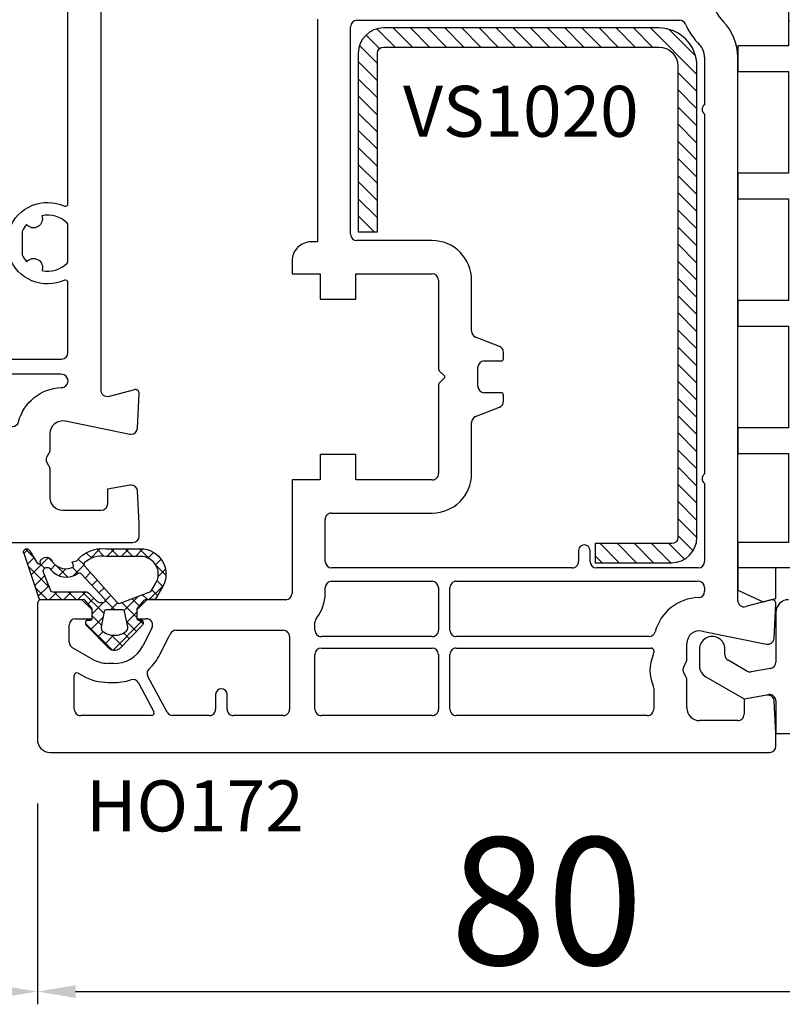
# Model space of a CAD drawing. Units: millimetres. Extents: x 27384 to 55448, y 1357 to 21337.
# Drawn here: x 37421 to 37481, y 16261 to 16338 of the extents above; entities that cross this region are included whole.
import ezdxf

# ---------------------------------------------------------------- set-up
doc = ezdxf.new("R2010")
doc.units = ezdxf.units.MM
for name, color, linetype in [('GASKET_INSIDE', 7, 'Continuous'), ('GASKET_OUTSIDE', 7, 'Continuous'), ('HATCH_GASKET', 7, 'Continuous'), ('HATCH_STEEL', 7, 'Continuous'), ('listwa', 5, 'Continuous'), ('ościeżnica', 30, 'Continuous'), ('P', 7, 'Continuous'), ('PL_CONT', 210, 'Continuous'), ('PVC_OUTSIDE', 7, 'Continuous'), ('skrzydło', 1, 'Continuous'), ('STEEL_OUTSIDE', 7, 'Continuous')]:
    doc.layers.add(name, color=color, linetype=linetype)
doc.styles.get("Standard").update_dxf_attribs({"font": 'arial.ttf'})
doc.dimstyles.new('główny', dxfattribs={"dimtxt": 10, "dimasz": 3, "dimexe": 1, "dimexo": 5, "dimgap": 2, "dimtad": 1, "dimdec": 1, "dimrnd": 0.05, "dimdsep": 46, "dimtxsty": 'Standard', "dimcen": 1.5, "dimclrd": 5, "dimclre": 5, "dimclrt": 1, "dimadec": 1, "dimazin": 2, "dimtfac": 1, "dimtdec": 1, "dimtofl": 0, "dimtmove": 0, "dimatfit": 3, "dimfxl": 1, "dimtolj": 1, "dimtzin": 0, "dimarcsym": 0})

# ---------------------------------------------------------------- blocks, each defined once
blk = doc.blocks.new('*D750')
at = {"layer": 'Defpoints', "color": 0, "transparency": 16777216}
for p in [(37407.73671425115, 16423.09081839646), (37407.73671425115, 16368.32544195705), (38207.73671425115, 16368.87544195705)]:
    blk.add_point(p, dxfattribs=at)
at = {"layer": 'P', "color": 5, "lineweight": -2, "transparency": 16777216}
for p, q in [((37407.73671425115, 16373.32544195705), (37407.73671425115, 16424.09081839646)), ((38207.73671425115, 16373.87544195705), (38207.73671425115, 16424.09081839646))]:
    blk.add_line(p, q, dxfattribs=at)
at = {"layer": 'P', "color": 5, "linetype": 'Continuous', "lineweight": -2, "transparency": 16777216}
blk.add_line((38204.73671425115, 16423.09081839646), (37410.73671425115, 16423.09081839646), dxfattribs=at)
at = {"layer": 'P', "color": 5, "transparency": 16777216}
for points in [[(37410.73671425115, 16423.59081839646), (37410.73671425115, 16422.59081839646), (37407.73671425115, 16423.09081839646)], [(38204.73671425115, 16423.59081839646), (38204.73671425115, 16422.59081839646), (38207.73671425115, 16423.09081839646)]]:
    blk.add_solid(points, dxfattribs=at)
at = {"layer": 'P', "color": 1, "transparency": 16777216, "insert": (37807.73671425115, 16463.38379247559), "char_height": 75, "attachment_point": 5}
blk.add_mtext('\\A1;W2 = 800', dxfattribs=at)
blk = doc.blocks.new('PRJ_INSERT_19167_628511829', base_point=(-1.926219029065875e-16, -3.47251693242461e-31))
at = {"layer": 'HATCH_GASKET'}
h = blk.add_hatch(dxfattribs=at)
h.set_pattern_fill('ANSI37', color=256, scale=0.25, angle=-1.272221872585407e-14, style=0)
h.set_pattern_definition([(44.99999999999999, (-59.8216386099957, -106.0217639055326), (-0.5612660075668219, 0.5612660075668222), []), (135, (-59.8216386099957, -106.0217639055326), (-0.5612660075668222, -0.5612660075668219), [])])
edge = h.paths.add_edge_path()
edge.add_arc((1.447775374537043, 1.900405965191999), 0.1500000000001762, -89.98396825931394, 0.0160317406864592)
edge.add_line((1.597775368665337, 1.900447936190421), (1.597719407333842, 2.100447928361063))
edge.add_arc((1.747719401462107, 2.100489899359457), 0.1500000000001478, 90.01603174067498, 180.0160317406751, ccw=False)
edge.add_line((1.747677430463713, 2.250489893487722), (1.897677424591694, 2.250531864486116))
edge.add_arc((1.897719395590245, 2.100531870357822), 0.1500000000001789, 39.85803246158832, 90.01603174073489, ccw=False)
edge.add_line((2.012864614044362, 2.196665000272577), (3.858887720101078, 0.3854842834960763))
edge.add_arc((3.39830693084963, 0.0009516625486756044), 0.6000000000001363, 0.016031740698679187, 39.85804506180432, ccw=False)
edge.add_arc((3.398306930849758, 0.0009516625487324836), 0.6000000000000084, -39.8266692082139, 0.016031740692994845, ccw=False)
edge.add_line((3.859098225690064, -0.3833286812100972), (1.9928875212884, -2.216366757586895))
edge.add_arc((1.898894583546723, -2.099467965229116), 0.1500000000000625, -89.98396825928671, -51.19884034020538, ccw=False)
edge.add_line((1.898936554545216, -2.249467959357296), (1.748936560417235, -2.249509930355917))
edge.add_arc((1.748894589418784, -2.099509936227595), 0.1500000000002046, -179.98396825930297, -89.98396825930303, ccw=False)
edge.add_line((1.598894595290462, -2.099551907226046), (1.598838633959194, -1.89955191505512))
edge.add_arc((1.448838639831085, -1.899593886053557), 0.1499999999999937, 0.01603174069134453, 70.54481110617216)
edge.add_line((1.49879906723705, -1.75815854501953), (1.448798242654281, -1.749593891493409))
edge.add_line((1.448798242654281, -1.749593891493409), (0.7609286957597553, -1.749786361970671))
edge.add_arc((0.7550333063423301, -1.883451458674994), 0.1337950436053504, 87.47456766045894, 132.4745676603889)
edge.add_line((0.6646864798896682, -1.784767292552509), (0.05269780179455208, -2.297070551112816))
edge.add_arc((0.1489829679508008, -2.412089857411506), 0.1500009134744463, 129.9334347363583, 175.2868835866672)
edge.add_line((-0.0005107328792561816, -2.399764783160137), (-4.202389098950654e-05, -5.749999443235751))
edge.add_arc((-0.2000420222363739, -5.750025171063458), 0.2000000000001864, -57.557723472839314, 0.0073704797384266385, ccw=False)
edge.add_line((-0.092752092487952, -5.918811636678013), (-3.615770038075379, -7.10201379874505))
edge.add_arc((-3.749882442823443, -6.891030728427385), 0.2499999861359611, -240.94228756999416, -57.55772347283272, ccw=False)
edge.add_line((-3.871305024596941, -6.67249800844376), (-2.852250474807322, -6.040011741687194))
edge.add_arc((-2.929650428599678, -5.936315130895952), 0.1293976040607087, -53.26205498696817, 122.0225816223463)
edge.add_arc((-2.823254463873966, -5.347439115053331), 0.5101274022101007, -255.7364436801886, -110.0640358756068, ccw=False)
edge.add_arc((-3.720758113381972, -3.814156966334059), 1.294208112122005, -53.39018037614091, 29.47196917419895)
edge.add_line((-2.594025060373338, -3.177409555864056), (-2.972118220943974, -3.308293985560435))
edge.add_line((-2.972118220943974, -3.308293985560435), (-3.0515285524367, -2.95906734853784))
edge.add_arc((-1.460798753934694, -0.9590299826169016), 2.55549814261764, -186.16838830726124, -128.4969862588173, ccw=False)
edge.add_line((-4.001501581794711, -0.6844395650377042), (-4.002265067874376, 2.044180474847535))
edge.add_arc((-2.002265146166157, 2.044740088160196), 1.999999999999986, 60.016031740696576, 180.0160317406962, ccw=False)
edge.add_line((-1.0027498246571, 3.77707063458273), (-0.002588317354511593, 3.200000194650189))
edge.add_line((-0.002588317354511806, 3.200000194650189), (-0.002387474808474208, 2.482209771371476))
edge.add_arc((0.2976120983781244, 2.482293713252337), 0.2999995849303462, -179.9839682592842, -129.901138466126)
edge.add_line((0.1051729021305681, 2.252148309852716), (0.6636878433522254, 1.785140489464823))
edge.add_arc((0.7599074014641496, 1.900213495146875), 0.1499999999998493, -129.9010522592328, -89.98396825931394)
edge.add_line((0.7599493724625718, 1.750213501018908), (1.447817345535465, 1.750405971063705))
edge = h.paths.add_edge_path(flags=16)
edge.add_line((-0.4303786096362183, -1.930818617136207), (0.1353353848909515, -1.364786952441937))
edge.add_arc((-0.147933087179613, -1.082370641420466), 0.4000000000002109, -44.9136883365, 0.01603174070111519)
edge.add_line((0.2520668971622383, -1.082258718757902), (0.2520290894755376, -0.9471379693026043))
edge.add_arc((0.05202909730471145, -0.947193930633872), 0.2000000000000028, 0.01603174069704408, 128.7900723556878)
edge.add_line((-0.07326465589674498, -0.7913046256489348), (-2.034186475457975, -2.620940133880436))
edge.add_arc((-1.897745073588179, -2.767171949350953), 0.2, 133.0163481968915, 203.6816980501164)
edge.add_arc((-3.332173160252499, -3.782006799356428), 1.561721391614333, -52.5051571883871, 36.75400510204469, ccw=False)
edge.add_arc((-2.237488082514139, -5.285940288685605), 0.3015051670550281, 118.5465067186948, 298.585043467389)
edge.add_line((-2.093229120600073, -5.5506943588496), (-0.6937971540414987, -5.008111958033629))
edge.add_arc((-0.8008495716424486, -4.839174751102193), 0.2, -57.6383126792847, 0.00811151110929602)
edge.add_line((-0.6008495736467216, -4.839146436587053), (-0.6011357563318063, -2.277132056711271))
edge.add_arc((-0.006236934094584442, -2.355205043719827), 0.5999999999997264, 134.9834734980332, 172.5233782295991, ccw=False)
edge = h.paths.add_edge_path(flags=16)
edge.add_line((-2.666335886398699, -2.348521843088589), (0.2195399144142041, 0.2138105108719053))
edge.add_arc((0.09424616657409289, 0.3696998201660365), 0.2000000000000542, -51.20992961484534, 20.57281543178079)
edge.add_line((0.2814914396220836, 0.4399793173270683), (-0.6303991406171029, 2.869524313865389))
edge.add_line((-0.630399140617103, 2.869524313865389), (-1.302604421109767, 3.257371470655951))
edge.add_arc((-2.002265146166171, 2.04474008816014), 1.400000000000059, 60.01603174069474, 180.0160317406938)
edge.add_line((-3.402265091361997, 2.044348358841337), (-3.401501605282333, -0.6842716810439011))
edge.add_arc((-1.352218532620831, -0.9808218311436654), 2.070628673476038, 171.765930972379, 221.9891727308126)
edge.add_arc((-2.791629634238867, -2.192632533794386), 0.2000000000001455, -119.8769134634232, -51.20992961484534)
edge = h.paths.add_edge_path(flags=16)
edge.add_arc((1.298307013056417, 0.0003640685704651915), 1.499999999999665, -37.47921825930912, 0.0160317406937872)
edge.add_arc((1.298306830400806, 0.0003635117547309404), 1.500000182811167, 0.01605300753240834, 37.51130300753674)
edge.add_arc((2.210525112679485, 0.7006193406789285), 0.3500000000000013, 37.51128174072471, 101.3151821463038)
edge.add_line((2.141853019993291, 1.043816286594976), (0.91799642305682, 0.7972091598535569))
edge.add_arc((0.9481251524306207, 0.6502661107961557), 0.1499999999998793, 101.5871484668376, 180.0160317408053)
edge.add_line((0.7981251583026253, 0.6502241397974209), (0.7984889069557511, -0.6497758093129422))
edge.add_arc((0.9484889010836329, -0.6497338383145059), 0.1499999999997697, 180.0160317406913, 258.6395447406571)
edge.add_line((0.9189417924857108, -0.7967949425311942), (2.141973588603307, -1.042523181023257))
edge.add_arc((2.210917033255122, -0.6993803042440442), 0.3500003320638021, -101.3604762723584, -37.47923927239986)
at = {"layer": 'GASKET_INSIDE'}
for points in [[(-3.401501605282327, -0.684271681043896, 0.2227168340232574), (-2.891257313303386, -2.366052041244601, 0.308915816707865), (-2.666335886398699, -2.348521843088589), (0.2195399144142013, 0.2138105108719063, 0.3238719869391177), (0.2814914396220836, 0.4399793173270683), (-0.630399140617103, 2.869524313865389), (-1.302604421109767, 3.257371470655951, 0.5773502691896202), (-3.402265091361994, 2.044348358841346)], [(0.7981251583026253, 0.6502241397974209), (0.7984889069557457, -0.6497758093129417, 0.3571832830851291), (0.9189417924857108, -0.7967949425311942), (2.141973588603306, -1.042523181023257, 0.2861846596570771), (2.488668150810174, -0.9123463793398104, 0.1650793775319682), (2.798306954337257, 0.0007837785548867989, 0.1650793775319746), (2.488156822854756, 0.9137405116243728, 0.2858196130765558), (2.141853019993292, 1.043816286594972), (0.9179964230568195, 0.7972091598535569, 0.3562259958643998)], [(0.2520290894755376, -0.9471379693026044), (0.2520668971622446, -1.082258718757902, -0.1985935996884041), (0.1353353848909516, -1.364786952441937), (-0.4303786096362107, -1.930818617136207, 0.1652795367019896), (-0.6011357563318063, -2.27713205671127), (-0.6008495736467281, -4.839146436587053, -0.2569722891222906), (-0.6937971540414987, -5.00811195803363), (-2.093229120600073, -5.5506943588496, -1.000336353134238), (-2.38156894003815, -5.021089250824647, 0.4104314871255513), (-2.080903261690921, -2.847503002692389, -0.3184934689724263), (-2.034186475457978, -2.620940133880433), (-0.07326465589674498, -0.7913046256489348, -0.6295754321596887)]]:
    blk.add_lwpolyline(points, format="xyb", close=True, dxfattribs=at)
at = {"layer": 'GASKET_OUTSIDE'}
blk.add_lwpolyline([(1.897677424591695, 2.250531864486119, -0.2224180583140877), (2.012864614044362, 2.196665000272577), (3.858887720101079, 0.3854842834960738, -0.1756162874246178), (3.998306907362236, 0.00111954654249264, -0.1756193803023351), (3.859098225690064, -0.3833286812100972), (1.992887521288402, -2.216366757586897, -0.1708663433784983), (1.898936554545216, -2.249467959357296), (1.748936560417235, -2.249509930355917, -0.414213562373095), (1.598894595290462, -2.099551907226046), (1.598838633959196, -1.899551915055121, 0.3178372451956454), (1.49879906723705, -1.75815854501953), (1.448798242654281, -1.749593891493409), (0.7609286957597554, -1.749786361970677, 0.1989123673793404), (0.6646864798896682, -1.784767292552509), (0.05269780179455216, -2.297070551112816, 0.2005160915035396), (-0.0005107328792561816, -2.399764783160137), (-4.20238909902837e-05, -5.749999443235751, -0.25659401973217), (-0.092752092487952, -5.918811636678013), (-3.615770038075379, -7.10201379874505, -1.029980828460655), (-3.871305024596938, -6.672498008443765), (-2.852250474807322, -6.040011741687194, 0.9596746809124688), (-2.998263955724598, -5.826606772818138, -0.7377513681615522), (-2.948940983903443, -4.853037592838334, 0.3781784422394862), (-2.594025060373331, -3.177409555864073), (-2.972118220943974, -3.308293985560435), (-3.051528552436701, -2.95906734853784, -0.2570884757373221), (-4.001501581794711, -0.6844395650377004), (-4.002265067874376, 2.044180474847535, -0.5773502691896237), (-1.002749824657106, 3.777070634582733), (-0.002588317354511806, 3.200000194650189), (-0.002387474808474208, 2.482209771371476, 0.22207386911788), (0.1051729021305679, 2.252148309852716), (0.6636878433522253, 1.785140489464823, 0.1759539667219436), (0.7599493724625714, 1.750213501018908), (1.447817345535465, 1.750405971063705, 0.4142135623730971), (1.597775368665337, 1.900447936190422), (1.597719407333842, 2.100447928361063, -0.414213562373095), (1.747677430463714, 2.250489893487722)], format="xyb", close=True, dxfattribs=at)
blk = doc.blocks.new('PRJ_INSERT_19166_628511830')
at = {"layer": 'HATCH_STEEL'}
h = blk.add_hatch(dxfattribs=at)
h.set_pattern_fill('ANSI31', color=256, scale=0.3)
h.set_pattern_definition([(45, (0, -36.18547463089234), (-0.6735192090801864, 0.6735192090801865), [])])
edge = h.paths.add_edge_path()
edge.add_line((40.50000000000028, 16.59999999999918), (40.50000000000099, -5.000000000000398))
edge.add_arc((39.0000000000008, -5.000000000000398), 1.500000000000199, -90, 0, ccw=False)
edge.add_line((39.0000000000008, -6.500000000000597), (2, -6.499999999999602))
edge.add_arc((2, -5.999999999999602), 0.5, 180, 270, ccw=False)
edge.add_line((1.5, -5.999999999999602), (1.5, 0))
edge.add_line((1.5, 0), (0, 0))
edge.add_line((0, 0), (0, -5.999999999999602))
edge.add_arc((1.999999999999957, -5.999999999999559), 1.999999999999957, 180.0000000000012, 270.0000000000012)
edge.add_line((2, -7.999999999999517), (39.0000000000008, -8.000000000000398))
edge.add_arc((39.0000000000008, -5.000000000000398), 3, 270, 360)
edge.add_line((42.0000000000008, -5.000000000000398), (42.00000000000028, 16.59999999999918))
edge.add_arc((40.00000000000028, 16.59999999999918), 2, 0, 90)
edge.add_line((40.00000000000028, 18.59999999999918), (26.00000000000028, 18.59999999999917))
edge.add_line((26.00000000000028, 18.59999999999917), (26.0000000000004, 17.09999999999917))
edge.add_line((26.0000000000004, 17.09999999999917), (40.00000000000028, 17.09999999999918))
edge.add_arc((40.00000000000028, 16.59999999999918), 0.5, 0, 90, ccw=False)
at = {"layer": 'STEEL_OUTSIDE', "color": 0, "linetype": 'ByBlock'}
blk.add_lwpolyline([(40.50000000000028, 16.59999999999918), (40.50000000000099, -5.000000000000398, -0.414213562373095), (39.0000000000008, -6.500000000000597), (2, -6.499999999999602, -0.414213562373095), (1.5, -5.999999999999602), (1.5, 0), (0, 0), (0, -5.999999999999602, 0.414213562373095), (2, -7.999999999999517), (39.0000000000008, -8.000000000000398, 0.414213562373095), (42.0000000000008, -5.000000000000398), (42.00000000000028, 16.59999999999918, 0.414213562373095), (40.00000000000028, 18.59999999999918), (26.00000000000028, 18.59999999999917), (26.0000000000004, 17.09999999999917), (40.00000000000028, 17.09999999999918, -0.414213562373095)], format="xyb", close=True, dxfattribs=at)
blk = doc.blocks.new('PRJ_INSERT_19165_628511831')
at = {"layer": 'PVC_OUTSIDE', "color": 7}
blk.add_lwpolyline([(-57.49116191177283, 0.9999999999999147), (-57.47305815852876, 2.999032388148208), (-58.57161069555848, 2.999999999999858), (-59.49116191177261, 2.999999999999858), (-59.72259051488884, 2.999999999999943, 0.3394542588633702), (-61.65444216746714, 1.517638090204997), (-62.42645023491586, -1.363535241366634, 0.06554346281521396), (-62.47074666073983, -1.699999999999847, 0.414213562373095), (-61.17074666073988, -2.999999999999801), (-60.79438728461325, -2.999999999999801), (-59.72259051488884, 0.999999999999801), (-59.49116191177261, 0.9999999999999147), (-56.57161069555848, 0.999999999999801), (-55.49116191177261, 0.9999999999999147), (-55.49116191177261, -3.000000000000085), (-53.49116191177283, -3.000000000000085), (-53.49116191177283, 0.9999999999999147), (-46.0716106955587, 0.9999999999999147), (-45.49116191177251, 1.000000000000085), (-45.49116191177251, -2.999999999999801), (-43.49116191177262, -2.999999999999801), (-43.49116191177262, 1.000000000000085), (-35.49116191177262, 1.000000000000369), (-35.49116191177262, -2.999999999999517), (-33.49116191177285, -3.000000000000085), (-33.49116191177285, 0.9999999999999147), (-25.49116191177285, 1.000000000000369), (-25.49116191177285, -2.999999999999517), (-23.49116191177285, -2.999999999999517), (-23.49116191177285, 1.000000000000369), (-16.49116191177261, 1.000000000000483), (-16.49116191177261, -2.999999999999403), (-14.57161069555871, -3.000000000000085), (-14.49116191177227, -2.999999999999005)], format="xyb", dxfattribs=at)
blk.add_lwpolyline([(-56.58045107086222, 3.000007786656965), (-57.48189853383228, 2.999040174805316), (-18.50000228707647, 3.000007786656852), (-14.50000228707636, 3.000007786656852), (-14.50000228707636, 7.786656908592704e-06), (-14.50000228707579, -2.999992213341898), (-12.75563582215959, -2.999992213343091), (-11.82302050584979, -0.9999922133429777), (-12.09096939632996, 7.786656908592704e-06), (-14.50000228707636, 7.786656908592704e-06)], dxfattribs=at)
blk = doc.blocks.new('*D812')
at = {"layer": 'Defpoints', "color": 0, "transparency": 16777216}
for p in [(37392.737681863, 16281.82544195705), (37422.7357466393, 16281.82544195705), (37422.7357466393, 16262.04647709447)]:
    blk.add_point(p, dxfattribs=at)
at = {"layer": 'ościeżnica', "color": 5, "lineweight": -2, "transparency": 16777216}
for p, q in [((37392.737681863, 16276.82544195705), (37392.737681863, 16261.04647709447)), ((37422.7357466393, 16276.82544195705), (37422.7357466393, 16261.04647709447))]:
    blk.add_line(p, q, dxfattribs=at)
at = {"layer": 'ościeżnica', "color": 5, "linetype": 'Continuous', "lineweight": -2, "transparency": 16777216}
blk.add_line((37395.737681863, 16262.04647709447), (37419.7357466393, 16262.04647709447), dxfattribs=at)
at = {"layer": 'ościeżnica', "color": 5, "transparency": 16777216}
for points in [[(37395.737681863, 16262.54647709447), (37395.737681863, 16261.54647709447), (37392.737681863, 16262.04647709447)], [(37419.7357466393, 16262.54647709447), (37419.7357466393, 16261.54647709447), (37422.7357466393, 16262.04647709447)]]:
    blk.add_solid(points, dxfattribs=at)
at = {"layer": 'ościeżnica', "color": 1, "transparency": 16777216, "insert": (37407.73671425115, 16269.15561761289), "char_height": 10, "attachment_point": 5}
blk.add_mtext('\\A1;30', dxfattribs=at)
blk = doc.blocks.new('*D813')
at = {"layer": 'Defpoints', "color": 0, "transparency": 16777216}
for p in [(37502.73009645539, 16308.97334750375), (37422.7357466393, 16281.82544195705), (37502.73009645539, 16262.04647709447)]:
    blk.add_point(p, dxfattribs=at)
at = {"layer": 'ościeżnica', "color": 5, "lineweight": -2, "transparency": 16777216}
for p, q in [((37502.73009645539, 16303.97334750375), (37502.73009645539, 16261.04647709447)), ((37422.7357466393, 16276.82544195705), (37422.7357466393, 16261.04647709447))]:
    blk.add_line(p, q, dxfattribs=at)
at = {"layer": 'ościeżnica', "color": 5, "linetype": 'Continuous', "lineweight": -2, "transparency": 16777216}
blk.add_line((37425.7357466393, 16262.04647709447), (37499.73009645539, 16262.04647709447), dxfattribs=at)
at = {"layer": 'ościeżnica', "color": 5, "transparency": 16777216}
for points in [[(37425.7357466393, 16262.54647709447), (37425.7357466393, 16261.54647709447), (37422.7357466393, 16262.04647709447)], [(37499.73009645539, 16262.54647709447), (37499.73009645539, 16261.54647709447), (37502.73009645539, 16262.04647709447)]]:
    blk.add_solid(points, dxfattribs=at)
at = {"layer": 'ościeżnica', "color": 1, "transparency": 16777216, "insert": (37462.73292154734, 16269.15220697168), "char_height": 10, "attachment_point": 5}
blk.add_mtext('\\A1;80', dxfattribs=at)

msp = doc.modelspace()

# ---------------------------------------------------------------- linework, layer by layer
at = {"layer": 'listwa', "linetype": 'ByBlock'}
for p, q in [((37480.73562174135, 16291.82544195705), (37480.73562174135, 16287.92143741717)), ((37474.73562174135, 16288.92972960558), (37474.73562174135, 16287.62829313739)), ((37476.73562174135, 16288.49431854118), (37476.73562174135, 16288.92972960558)), ((37478.44760306861, 16287.21723052644), (37476.98562174135, 16288.06130583928)), ((37480.32244583018, 16287.42903354066), (37478.78442715744, 16287.15783935182)), ((37475.23562174135, 16286.76226773361), (37478.23562174135, 16285.03021692604)), ((37478.23562174135, 16285.03021692604), (37480.14879765251, 16285.36756145802)), ((37480.73562174135, 16284.87515758151), (37480.73562174135, 16282.32544195705)), ((37480.73562174135, 16282.32544195705), (37484.43562174134, 16282.32544195705))]:
    msp.add_line(p, q, dxfattribs=at)
for centre, major_axis, ratio, start_param, end_param in [((37481.73562174135, 16291.82544195705), (-0.707106781186667, 0.7071067811866668), 0.9999999999996623, 5.497787143781969, 7.068583470577203), ((37475.73562174135, 16288.92972960558), (-0.7071067811872088, -0.707106781187209), 0.9999999999981302, 2.356194490191409, 5.497787143781203), ((37477.23562174135, 16288.49431854118), (-0.3535533905940441, 0.353553390594044), 0.9999999999956422, 0.7853981633996272, 1.832595714591867), ((37480.23562174135, 16287.92143741717), (-0.3535533905945995, -0.3535533905945996), 0.9999999999993676, 0.9599310885970365, 2.356194490192028), ((37475.73562174135, 16287.62829313739), (-0.7071067811866377, -0.707106781186638), 0.9999999999934438, -0.7853981634007263, 0.2617993877996994), ((37478.69760306861, 16287.65024322833), (-0.3535533905920945, 0.3535533905920943), 1, 1.832595714592957, 2.530727415392899), ((37480.23562174135, 16284.87515758151), (-0.353553390593597, 0.3535533905935969), 0.9999999999970132, 3.926990816988734, 5.672320068981289)]:
    msp.add_ellipse(centre, major_axis=major_axis, ratio=ratio, start_param=start_param, end_param=end_param, dxfattribs=at)
at = {"layer": 'ościeżnica'}
for p, q in [((37430.59328593341, 16306.29927397893), (37430.73533549973, 16309.00974117018)), ((37430.7357466393, 16298.82870853441), (37430.60352697954, 16301.35160993517)), ((37430.7357466393, 16297.82544195705), (37430.7357466393, 16298.82870853441))]:
    msp.add_line(p, q, dxfattribs=at)
for points in [[(37385.2357466393, 16297.32544195705), (37430.237681863, 16297.32544195705, 0.414213562373095), (37430.737681863, 16297.82544195705), (37430.737681863, 16298.82870853441), (37430.60546220324, 16301.35160993517, 0.3989595459737076), (37430.10614743586, 16301.82544195705, 0.04366094290853192), (37430.01932334703, 16301.81784583356), (37428.23785854327, 16301.50372552347), (37428.237681863, 16301.50369436997), (37428.237681863, 16300.32544195705, -0.414213562373095), (37427.737681863, 16299.82544195705), (37424.737681863, 16299.82544195705, -0.414213562373095), (37423.737681863, 16300.82544195705), (37423.737681863, 16303.03787752235, 0.131652497587393), (37423.67069456489, 16303.28787752235), (37423.50466916111, 16303.57544195705, -0.2679491924311219), (37423.50466916111, 16304.07544195705), (37423.67069456489, 16304.36300639175, 0.1316524975874186), (37423.737681863, 16304.61300639175), (37423.737681863, 16305.88485520388, -0.4743003103713535), (37424.93704979742, 16306.8647799085), (37429.99622242253, 16305.83547960474, 0.05022037224923791), (37430.09590638974, 16305.82544195705, 0.3989595459737734), (37430.59522115711, 16306.29927397893), (37430.73727072343, 16309.00974117018, 0.02099702297474536), (37430.73753194096, 16309.03492513948, 0.4049835133558907), (37430.437681863, 16309.32544195705, 0.06554346281526781), (37430.36003614947, 16309.31521970494), (37428.36709138555, 16308.78121176489, -0.4931454260313383), (37427.737681863, 16309.26417467803), (37427.737681863, 16351.92646247149, 0.1962615682814109)], [(37420.537681863, 16321.94535273208, -0.4342302420021372), (37424.85513083642, 16323.73951580888, 0.5450933239385196), (37425.137681863, 16323.92168421452), (37425.137681863, 16343.72919969958, 0.5450933239386436), (37424.85513083642, 16343.91136810522, -0.4342302420021953), (37420.537681863, 16345.70553118202)], [(37390.8357466393, 16311.72544195705), (37424.637681863, 16311.72544195705, 0.414213562373095), (37425.137681863, 16312.22544195705), (37425.137681863, 16317.72918560365, 0.5450933239386436), (37424.85513083642, 16317.91135400928, -0.4342302420022051), (37420.537681863, 16319.70551708608)], [(37394.80535702992, 16306.42544195705), (37420.77135752788, 16306.42544195705, 0.3410561125434195), (37421.25505561753, 16306.79880800399, -0.3297241438864663), (37424.59104254397, 16309.48405576181, 1.072596042213496), (37424.57127908395, 16310.52544195705), (37390.90214941835, 16310.52544195705, 1.072596042213496), (37390.88238595833, 16309.48405576181, -0.3297241438864663), (37394.21837288477, 16306.79880800399, 0.3410561125434196), (37394.70207097442, 16306.42544195705), (37420.66807147238, 16306.42544195705)]]:
    msp.add_lwpolyline(points, format="xyb", dxfattribs=at)
msp.add_lwpolyline([(37421.89058200116, 16322.2863476317, 0.07365804290294749), (37421.537681863, 16321.74705545813), (37421.537681863, 16319.90381436003, 0.07413162161545676), (37421.89333731657, 16319.36142742068, -0.8520272742761593), (37423.08959964338, 16318.67159699144, 0.2504563676873408), (37425.07803807847, 16319.25865093468, 0.2008632200056285), (37425.137681863, 16319.40112946913), (37425.137681863, 16322.24974034903, 0.2008632200055508), (37425.07803807847, 16322.39221888348, 0.2509902563734328), (37423.08527294797, 16322.97837437836, -0.8510114234434194)], format="xyb", close=True, dxfattribs=at)
for centre, major_axis, ratio, start_param, end_param in [((37430.4357466393, 16309.02544195705), (-0.2121320343569151, 0.2121320343569151), 0.9999999999927369, 3.874630939431091, 5.759586531584059), ((37430.2357466393, 16297.82544195705), (-0.3535533905941236, -0.3535533905941237), 0.9999999999951927, 0.7853981633998521, 2.356194490189941)]:
    msp.add_ellipse(centre, major_axis=major_axis, ratio=ratio, start_param=start_param, end_param=end_param, dxfattribs=at)
at = {"layer": 'skrzydło'}
for p, q in [((37444.73562174135, 16338.42544195705), (37444.73562174135, 16320.92544195705)), ((37447.83562174134, 16338.32544195705), (37473.17145064405, 16338.32544195705)), ((37447.33562174134, 16321.52544195705), (37447.33562174134, 16337.82544195705)), ((37475.13562174134, 16335.42646247149), (37475.13562174134, 16331.69960769573)), ((37477.73562174135, 16292.76417467803), (37477.73562174135, 16335.42646247149)), ((37475.13562174134, 16330.95127621837), (37475.13562174134, 16302.69960769573)), ((37444.73562174135, 16320.92544195705), (37444.2357466393, 16320.92544195705)), ((37453.7357466393, 16321.02544195705), (37447.83562174134, 16321.02544195705)), ((37442.7357466393, 16319.42544195705), (37442.7357466393, 16318.42544195705)), ((37442.7357466393, 16318.42544195705), (37444.9357466393, 16318.42544195705)), ((37444.9357466393, 16318.42544195705), (37444.9357466393, 16316.42544195705)), ((37447.7357466393, 16316.42544195705), (37447.7357466393, 16318.42544195705)), ((37447.7357466393, 16318.42544195705), (37453.7357466393, 16318.42544195705)), ((37454.2357466393, 16317.92544195705), (37454.2357466393, 16310.95020385457)), ((37456.83574663931, 16313.91395843776), (37456.83574663931, 16317.92544195705)), ((37444.9357466393, 16316.42544195705), (37447.7357466393, 16316.42544195705)), ((37459.02144197749, 16312.70116382178), (37457.15005130113, 16313.44972009232)), ((37459.33574663931, 16311.77544195705), (37459.33574663931, 16312.23692547634)), ((37457.33574663931, 16309.57544195705), (37457.33574663931, 16311.07544195705)), ((37457.83574663931, 16311.57544195705), (37459.13574663931, 16311.57544195705)), ((37454.29432528307, 16310.80878249833), (37454.7061052993, 16310.3970024821)), ((37454.69915020581, 16310.24692633852), (37454.29447075984, 16309.84224689255)), ((37454.2357466393, 16309.70068020903), (37454.2357466393, 16302.72544195705)), ((37459.13574663931, 16309.07544195705), (37457.83574663931, 16309.07544195705)), ((37459.33574663931, 16308.41395843776), (37459.33574663931, 16308.87544195705)), ((37457.15005130113, 16307.20116382178), (37459.02144197749, 16307.94972009232)), ((37456.83574663931, 16302.72544195705), (37456.83574663931, 16306.73692547634)), ((37447.7357466393, 16304.22544195705), (37444.9357466393, 16304.22544195705)), ((37444.9357466393, 16304.22544195705), (37444.9357466393, 16302.22544195705)), ((37447.7357466393, 16302.22544195705), (37447.7357466393, 16304.22544195705)), ((37444.9357466393, 16302.22544195705), (37442.7357466393, 16302.22544195705)), ((37442.7357466393, 16302.22544195705), (37442.7357466393, 16293.32544195705)), ((37453.7357466393, 16302.22544195705), (37447.7357466393, 16302.22544195705)), ((37475.13562174134, 16301.95127621837), (37475.13562174134, 16295.82544195705)), ((37445.83574663931, 16299.62544195705), (37453.7357466393, 16299.62544195705)), ((37445.33574663931, 16295.82544195705), (37445.33574663931, 16299.12544195705)), ((37465.23562174134, 16296.67544195705), (37465.23562174134, 16295.82544195705)), ((37466.13562174134, 16295.82544195705), (37466.13562174134, 16296.67544195705)), ((37464.73562174134, 16295.32544195705), (37445.83574663931, 16295.32544195705)), ((37474.63562174134, 16295.32544195705), (37466.63562174134, 16295.32544195705)), ((37445.83574663931, 16294.27544195705), (37453.7357466393, 16294.27544195705)), ((37455.63574663931, 16294.27544195705), (37474.63562174134, 16294.27544195705)), ((37445.33574663931, 16293.32544195705), (37445.33574663931, 16293.77544195705)), ((37454.2357466393, 16293.77544195705), (37454.2357466393, 16290.42544195705)), ((37455.13574663931, 16290.42544195705), (37455.13574663931, 16293.77544195705)), ((37475.13562174134, 16293.77544195705), (37475.13562174134, 16293.48363551026)), ((37422.7357466393, 16292.52544195705), (37422.7357466393, 16281.82544195705)), ((37426.2357466393, 16292.82544195705), (37423.0357466393, 16292.82544195705)), ((37427.0357466393, 16292.02544195705), (37426.2357466393, 16292.82544195705)), ((37431.33574663931, 16292.82544195705), (37430.5357466393, 16292.02544195705)), ((37442.2357466393, 16292.82544195705), (37431.33574663931, 16292.82544195705)), ((37480.35797602781, 16292.81521970494), (37478.36503126389, 16292.28121176489)), ((37480.59316103546, 16289.79927397893), (37480.73521060176, 16292.50974117018)), ((37427.0357466393, 16291.32544195705), (37427.0357466393, 16292.02544195705)), ((37430.5357466393, 16292.02544195705), (37430.5357466393, 16291.32544195705)), ((37425.7357466393, 16291.32544195705), (37427.0357466393, 16291.32544195705)), ((37430.5357466393, 16291.32544195705), (37431.28690591457, 16291.32544195705)), ((37444.5357466393, 16290.42544195705), (37444.5357466393, 16291.06270025725)), ((37425.2357466393, 16289.4885799603), (37425.2357466393, 16290.82544195705)), ((37431.73236261815, 16290.59835535411), (37431.01335181085, 16289.1879322824)), ((37433.61928667251, 16290.42544195705), (37442.0357466393, 16290.42544195705)), ((37474.93498967576, 16290.3647799085), (37479.99416230087, 16289.33547960474)), ((37432.34972192159, 16288.50667247358), (37433.0687327289, 16289.9170955453)), ((37442.5357466393, 16289.92544195705), (37442.5357466393, 16284.22544195705)), ((37453.7357466393, 16289.92544195705), (37445.0357466393, 16289.92544195705)), ((37470.76987096638, 16289.92544195705), (37455.63574663931, 16289.92544195705)), ((37473.73562174135, 16288.11300639176), (37473.73562174135, 16289.38485520388)), ((37427.03670298238, 16288.16012219623), (37425.48574663929, 16289.05556725841)), ((37445.0357466393, 16289.02544195705), (37453.7357466393, 16289.02544195705)), ((37455.63574663931, 16289.02544195705), (37470.93562174134, 16289.02544195705)), ((37471.13562174134, 16288.82544195705), (37471.13562174134, 16288.66808643898)), ((37428.67913944916, 16287.82544195705), (37428.2857466393, 16287.82544195705)), ((37444.5357466393, 16284.22544195705), (37444.5357466393, 16288.52544195705)), ((37454.2357466393, 16288.52544195705), (37454.2357466393, 16284.22544195705)), ((37455.13574663931, 16284.22544195705), (37455.13574663931, 16288.52544195705)), ((37473.50260903945, 16287.57544195705), (37473.66863444324, 16287.86300639176)), ((37425.9357466393, 16287.06370882971), (37426.28670298238, 16286.86108409056)), ((37473.66863444324, 16286.78787752235), (37473.50260903945, 16287.07544195705)), ((37425.6357466393, 16284.22544195705), (37425.6357466393, 16286.89050374895)), ((37428.2857466393, 16286.32544195705), (37428.65089017636, 16286.32544195705)), ((37430.66936596737, 16286.2952302485), (37431.8794802614, 16284.01933626961)), ((37432.914016198, 16283.99070617566), (37431.41894972929, 16286.80251725083)), ((37473.73562174135, 16284.32544195705), (37473.73562174135, 16286.53787752235)), ((37471.13562174134, 16285.88279747513), (37471.13562174134, 16284.22544195705)), ((37436.7357466393, 16285.37544900502), (37436.7357466393, 16284.22544195705)), ((37437.6357466393, 16284.22544195705), (37437.6357466393, 16285.37544900502)), ((37480.01726322537, 16285.31784583356), (37478.23562174135, 16285.00369436997)), ((37478.23562174135, 16285.00369436997), (37478.23562174134, 16283.82544195705)), ((37480.73562174135, 16282.32870853441), (37480.60340208158, 16284.85160993517)), ((37431.70289074283, 16283.72544195705), (37426.1357466393, 16283.72544195705)), ((37436.2357466393, 16283.72544195705), (37433.35548999444, 16283.72544195705)), ((37442.0357466393, 16283.72544195705), (37438.1357466393, 16283.72544195705)), ((37453.7357466393, 16283.72544195705), (37445.0357466393, 16283.72544195705)), ((37470.63562174134, 16283.72544195705), (37455.63574663931, 16283.72544195705)), ((37477.73562174135, 16283.32544195705), (37474.73562174135, 16283.32544195705)), ((37480.73562174135, 16281.32544195705), (37480.73562174135, 16282.32870853441)), ((37423.7357466393, 16280.82544195705), (37480.23562174134, 16280.82544195705))]:
    msp.add_line(p, q, dxfattribs=at)
for centre, major_axis, ratio, start_param, end_param in [((37478.73562174135, 16340.32544195705), (-2.121320343560433, 2.121320343560432), 0.9999999999999774, 5.235987755983232, 7.843776843887005), ((37447.83562174134, 16337.82544195705), (-0.3535533905941236, -0.3535533905941237), 0.9999999999951927, 3.926990816989645, 5.497787143779735), ((37473.17145064405, 16337.82544195705), (-0.3535533905951502, 0.3535533905951501), 0.9999999999974134, 4.349265150629535, 5.497787143780845), ((37473.73562174135, 16335.42646247149), (-2.828427124751195, 2.828427124751194), 0.9999999999979402, 3.926990816988271, 4.702184190297869), ((37478.73562174135, 16340.32544195705), (-3.959797974643942, -3.959797974643942), 0.9999999999829063, -0.3631238297630366, -0.01020479008738162), ((37473.73562174135, 16335.42646247149), (-0.9899494936614903, -0.9899494936614907), 0.9999999999952098, 2.356194490189949, 3.131387863503001), ((37475.38562174134, 16331.32544195705), (-0.3181980515336896, -0.3181980515336897), 0.9999999999999998, 4.516021787202607, 6.479552500361669), ((37447.83562174134, 16321.52544195705), (-0.3535533905941237, 0.3535533905941236), 0.9999999999951927, 0.7853981633998519, 2.356194490189941), ((37444.2357466393, 16319.42544195705), (-1.060660171780551, -1.060660171780552), 0.9999999999986228, 3.92699081698793, 5.497787143783874), ((37453.7357466393, 16317.92544195705), (-2.192031021677393, -2.192031021677394), 0.9999999999998852, 2.356194490192287, 3.926990816987299), ((37453.7357466393, 16317.92544195705), (-0.3535533905941237, 0.3535533905941236), 0.9999999999951927, 3.926990816989645, 5.497787143779735), ((37457.33574663931, 16313.91395843776), (-0.3535533905926332, 0.3535533905926331), 0.9999999999994414, 0.7853981633977275, 1.975688113081129), ((37458.83574663931, 16312.23692547634), (-0.3535533905946954, -0.3535533905946955), 0.9999999999821273, 2.356194490183408, 3.546484439885401), ((37459.13574663931, 16311.77544195705), (-0.1414213562390422, -0.1414213562390422), 0.9999999999827719, 0.7853981634060623, 2.35619449018373), ((37457.83574663931, 16311.07544195705), (-0.3535533905941236, -0.3535533905941237), 0.9999999999951927, 3.926990816989645, 5.497787143779735), ((37454.4357466393, 16310.95020385457), (-0.1414213562382342, 0.1414213562382342), 0.9999999999884857, 0.7853981634032055, 1.570796326782034), ((37454.63388648562, 16310.32513268981), (-0.07202633738901539, 0.07202633738901537), 0.9999999999766748, 3.051624815940815, 3.930027002234346), ((37454.63454477426, 16310.32544195705), (-0.07156052504920035, 0.07156052504920032), 0.9999999999319853, 3.926990817021248, 4.71238898038469), ((37454.4357466393, 16309.70068020903), (-0.1414213562362724, 0.1414213562362724), 0.9999999999563327, 6.282157159427287, 7.068583470598869), ((37457.83574663931, 16309.57544195705), (-0.3535533905941237, 0.3535533905941236), 0.9999999999951927, 0.7853981633998519, 2.356194490189941), ((37459.13574663931, 16308.87544195705), (-0.1414213562390422, 0.1414213562390422), 0.9999999999827719, 3.926990816995855, 5.497787143773524), ((37458.83574663931, 16308.41395843776), (-0.3535533905945689, 0.3535533905945688), 0.9999999999856709, 2.736700867304926, 3.926990816994406), ((37457.33574663931, 16306.73692547634), (-0.3535533905943274, 0.3535533905943273), 0.9999999999957845, 5.878293520888923, 7.068583470579142), ((37453.7357466393, 16302.72544195705), (-0.353553390594243, 0.3535533905942428), 0.9999999999945174, 2.356194490189603, 3.926990816989982), ((37453.7357466393, 16302.72544195705), (-2.192031021679214, 2.192031021679213), 0.9999999999993991, 2.356194490192045, 3.926990816986368), ((37475.38562174134, 16302.32544195705), (-0.3181980515344017, 0.3181980515344015), 1, 6.086818113997504, 8.050348827156565), ((37445.83574663931, 16299.12544195705), (-0.353553390594243, 0.3535533905942428), 0.9999999999945174, 5.497787143779396, 7.068583470579776), ((37465.68562174134, 16296.67544195705), (-0.3181980515348132, -0.3181980515348133), 0.9999999999977849, 2.356194490191237, 5.49778714378103), ((37445.83574663931, 16295.82544195705), (-0.3535533905941237, 0.3535533905941236), 0.9999999999951927, 0.7853981633998519, 2.356194490189941), ((37464.73562174134, 16295.82544195705), (-0.353553390594243, 0.3535533905942428), 0.9999999999945176, 2.356194490189603, 3.926990816989982), ((37466.63562174134, 16295.82544195705), (-0.3535533905941237, 0.3535533905941236), 0.9999999999951927, 0.7853981633998519, 2.356194490189941), ((37474.63562174134, 16295.82544195705), (-0.3535533905941236, -0.3535533905941237), 0.9999999999951927, 0.7853981633998521, 2.356194490189941), ((37445.83574663931, 16293.77544195705), (-0.3535533905941236, -0.3535533905941237), 0.9999999999951927, 3.926990816989645, 5.497787143779735), ((37453.7357466393, 16293.77544195705), (-0.3535533905941237, 0.3535533905941236), 0.9999999999951927, 3.926990816989645, 5.497787143779735), ((37455.63574663931, 16293.77544195705), (-0.353553390594243, 0.3535533905942428), 0.9999999999945176, 5.497787143779397, 7.068583470579775), ((37474.63562174134, 16293.77544195705), (-0.3535533905941237, 0.3535533905941236), 0.9999999999951927, 3.926990816989645, 5.497787143779735), ((37442.2357466393, 16293.32544195705), (-0.3535533905941236, -0.3535533905941237), 0.9999999999951927, 0.7853981633998521, 2.356194490189941), ((37442.2357466393, 16293.32544195705), (-2.192031021676255, 2.192031021676254), 0.9999999999956124, 3.247316998078777, 3.926990816989435), ((37474.63562174134, 16293.48363551026), (-0.3535533905936029, -0.353553390593603), 0.9999999999951907, 0.8097908261784674, 2.35619449018994), ((37423.0357466393, 16292.52544195705), (-0.2121320343558182, 0.2121320343558181), 0.9999999999965267, 5.497787143780402, 7.068583470578771), ((37474.73562174135, 16289.38485520388), (-2.545584412273482, -2.545584412273483), 0.9999999999998206, 3.951383479765461, 5.241178562051199), ((37478.23562174135, 16292.76417467803), (-0.3535533905943605, -0.3535533905943606), 0.999999999995842, -0.7853981633995273, 1.047197551194316), ((37480.43562174134, 16292.52544195705), (-0.2121320343563393, 0.2121320343563392), 0.9999999999957682, 3.874630939429584, 5.759586531573659), ((37425.7357466393, 16290.82544195705), (-0.3535533905941236, -0.3535533905941237), 0.9999999999951927, 3.926990816989645, 5.497787143779735), ((37431.28690591457, 16290.82544195705), (-0.3535533905945529, -0.353553390594553), 0.9999999999974722, 1.884750525545901, 3.926990816988505), ((37445.0357466393, 16291.06270025725), (-0.3535533905976941, -0.3535533905976942), 0.9999999999900204, -1.465071982302903, -0.7853981633951621), ((37433.61928667251, 16289.92544195705), (-0.353553390592729, 0.3535533905927289), 0.9999999999942603, 5.497787143779268, 6.700315577149556), ((37442.0357466393, 16289.92544195705), (-0.353553390594243, -0.3535533905942431), 0.9999999999945175, 2.356194490189603, 3.926990816989982), ((37445.0357466393, 16290.42544195705), (-0.353553390594243, -0.3535533905942431), 0.9999999999945175, -0.7853981634001894, 0.7853981634001896), ((37453.7357466393, 16290.42544195705), (-0.353553390594243, 0.3535533905942428), 0.9999999999945174, 2.356194490189603, 3.926990816989982), ((37455.63574663931, 16290.42544195705), (-0.3535533905960619, -0.353553390596062), 0.9999999999842278, -0.7853981634053343, 0.7853981634053344), ((37470.76987096638, 16290.42544195705), (-0.3535533905936468, -0.3535533905936469), 0.9999999999967072, 0.785398163399095, 2.099585908459527), ((37474.73562174135, 16289.38485520388), (-0.7071067811869339, 0.7071067811869337), 0.9999999999992096, 5.297074279803745, 7.06858347057743), ((37425.7357466393, 16289.4885799603), (-0.353553390589135, -0.3535533905891351), 0.9999999999982074, -0.7853981634128965, 0.2617993877849312), ((37431.28690591457, 16290.82544195705), (-1.414213562333826, 1.414213562333826), 0.9999999998398836, 3.455546852389365, 3.558722923609501), ((37480.09384626808, 16289.82544195705), (-0.3535533905935692, -0.3535533905935693), 0.9999999999946635, 0.5846852994211504, 2.303834612629802), ((37428.7857466393, 16290.32352927089), (-1.768022245415635, 1.768022245415635), 0.9999999999983408, 2.313544842801751, 3.455546852342957), ((37445.0357466393, 16288.52544195705), (-0.3535533905941236, -0.3535533905941237), 0.9999999999951927, 3.926990816989645, 5.497787143779735), ((37453.7357466393, 16288.52544195705), (-0.3535533905941237, 0.3535533905941236), 0.9999999999951927, 3.926990816989645, 5.497787143779735), ((37455.63574663931, 16288.52544195705), (-0.353553390594243, 0.3535533905942428), 0.9999999999945176, 5.497787143779397, 7.068583470579775), ((37470.93562174134, 16288.82544195705), (-0.1414213562384248, -0.1414213562384248), 0.9999999999915038, 2.356194490188097, 3.92699081699149), ((37470.63562174134, 16288.66808643898), (-0.3535533906111181, -0.3535533906111182), 0.9999999999800855, 1.93184412113555, 2.356194490182387), ((37428.2857466393, 16290.32352927089), (-1.766414479611819, -1.766414479611819), 0.9999999999968648, 0.2617993878000511, 0.7853981633990159), ((37428.7857466393, 16290.32352927089), (-2.828682417194727, 2.828682417194726), 0.9999999999855764, 3.108339562570445, 3.455546852345944), ((37473.71805282975, 16287.27544195705), (-2.038186568907757, -2.038186568907757), 0.9999999999999999, -1.209748532445564, -0.361047794349332), ((37473.23562174134, 16288.11300639176), (-0.3535533906075552, -0.3535533906075553), 0.9999999999715656, 1.832595714589485, 2.356194490178127), ((37425.83574663931, 16286.89050374895), (-0.1414213562375373, -0.1414213562375373), 0.999999999989498, 3.403392041377389, 5.497787143776887), ((37431.86042352572, 16287.03725303222), (-0.353553390592532, 0.3535533905925319), 0.9999999999987805, 6.249932216156974, 7.557275661135299), ((37473.93562174134, 16287.32544195705), (-0.3535533905919395, 0.3535533905919394), 1, 0.2617993877980601, 1.308996938996837), ((37428.2857466393, 16290.32352927089), (-2.827074651396887, 2.827074651396886), 0.9999999999992841, 1.832595714593987, 2.356194490191987), ((37428.7857466393, 16290.32352927089), (-2.828682417209032, -2.828682417209033), 0.9999999999972136, 0.7516807020582275, 1.111603798825413), ((37430.22789217094, 16286.0604944671), (-0.3535533905949058, 0.3535533905949057), 0.9999999999920924, 4.415683007547376, 5.823992779207609), ((37473.23562174135, 16286.53787752235), (-0.3535533906125086, 0.3535533906125085), 0.9999999999574107, 3.926990817008536, 4.450589592597277), ((37437.1857466393, 16285.37544900502), (-0.3181980515337075, -0.3181980515337076), 0.9999999999966505, 2.35619449019067, 5.497787143780463), ((37470.63562174134, 16285.88279747513), (-0.353553390611118, 0.3535533906111178), 0.9999999999800859, 3.926990816997198, 4.351341186044035), ((37480.1040873142, 16284.82544195705), (-0.353553390593671, -0.3535533905936711), 0.9999999999980809, 2.408554367751279, 4.101523742188697), ((37426.1357466393, 16284.22544195705), (-0.353553390594243, -0.3535533905942431), 0.9999999999945175, -0.7853981634001894, 0.7853981634001896), ((37431.70289074283, 16283.92544195705), (-0.1414213562369323, 0.1414213562369322), 0.9999999999955693, 2.35619449019013, 4.415683007554536), ((37433.35548999444, 16284.22544195705), (-0.353553390594944, 0.3535533905949438), 0.9999999999925621, 1.274090353957452, 2.356194490188626), ((37436.2357466393, 16284.22544195705), (-0.353553390594243, 0.3535533905942428), 0.9999999999945174, 2.356194490189603, 3.926990816989982), ((37438.1357466393, 16284.22544195705), (-0.353553390594243, -0.3535533905942431), 0.9999999999945175, -0.7853981634001894, 0.7853981634001896), ((37442.0357466393, 16284.22544195705), (-0.353553390594243, 0.3535533905942428), 0.9999999999945174, 2.356194490189603, 3.926990816989982), ((37445.0357466393, 16284.22544195705), (-0.353553390594243, -0.3535533905942431), 0.9999999999945175, -0.7853981634001894, 0.7853981634001896), ((37453.7357466393, 16284.22544195705), (-0.353553390594243, 0.3535533905942428), 0.9999999999945174, 2.356194490189603, 3.926990816989982), ((37455.63574663931, 16284.22544195705), (-0.3535533905960619, -0.353553390596062), 0.9999999999842278, -0.7853981634053343, 0.7853981634053344), ((37470.63562174134, 16284.22544195705), (-0.353553390594243, 0.3535533905942428), 0.9999999999945174, 2.356194490189603, 3.926990816989982), ((37474.73562174135, 16284.32544195705), (-0.7071067811866668, -0.707106781186667), 0.9999999999996624, -0.7853981633976171, 0.785398163397617), ((37477.73562174135, 16283.82544195705), (-0.353553390592424, 0.3535533905924239), 0.9999999999975312, 2.35619449019111, 3.926990816988476), ((37423.7357466393, 16281.82544195705), (-0.7071067811866668, -0.707106781186667), 0.9999999999996624, -0.7853981633976171, 0.785398163397617), ((37480.23562174134, 16281.32544195705), (-0.3535533905948769, -0.3535533905948771), 0.9999999999982065, 0.7853981633983449, 2.356194490191448)]:
    msp.add_ellipse(centre, major_axis=major_axis, ratio=ratio, start_param=start_param, end_param=end_param, dxfattribs=at)

# ---------------------------------------------------------------- block references
at = {"color": 7, "linetype": 'Continuous', "extrusion": (0, 0, -1), "xscale": -1, "zscale": -0.2, "rotation": 90}
for name, p in [('PRJ_INSERT_19165_628511831', (-37480.73562174135, 16280.82544195705)), ('PRJ_INSERT_19167_628511829', (-37428.7857466393, 16292.82544195705))]:
    msp.add_blockref(name, p, dxfattribs=at)
at = {"layer": 'PL_CONT', "linetype": 'Continuous', "extrusion": (0, 0, -1), "xscale": -1, "zscale": -0.2, "rotation": 270}
msp.add_blockref('PRJ_INSERT_19166_628511830', (-37466.53562174134, 16295.72544195705), dxfattribs=at)

# ---------------------------------------------------------------- texts
at = {"layer": 'ościeżnica', "color": 6, "insert": (37451.45085189432, 16333.18423320795), "char_height": 4, "attachment_point": 1}
msp.add_mtext_dynamic_manual_height_columns('VS1020\\P', width=12.87134035505587, gutter_width=25, heights=[0], dxfattribs=at)
at = {"layer": 'skrzydło', "insert": (37443.65813846388, 16278.62746136364), "char_height": 4, "attachment_point": 3}
msp.add_mtext_dynamic_manual_height_columns('\\pt4;HO172\\P', width=12.87134035505587, gutter_width=25, heights=[0], dxfattribs=at)

# ---------------------------------------------------------------- dimensions: what is measured, and where the dimension line sits
at = {"layer": 'ościeżnica'}
for base, p1, p2, picture, middle in [((37502.73009645539, 16262.04647709447), (37422.7357466393, 16281.82544195705), (37502.73009645539, 16308.97334750375), '*D813', (37462.73292154734, 16269.15220697168)), ((37422.7357466393, 16262.04647709447), (37392.737681863, 16281.82544195705), (37422.7357466393, 16281.82544195705), '*D812', (37407.73671425115, 16269.15561761289))]:
    dim = msp.add_linear_dim(base=base, p1=p1, p2=p2, dimstyle='główny', override={"dimtmove": 1}, dxfattribs=at)
    dim.commit()
    dim.dimension.update_dxf_attribs({"geometry": picture, "text_midpoint": middle})
at = {"layer": 'P', "color": 3}
dim = msp.add_linear_dim(base=(37407.73671425115, 16423.09081839646), p1=(38207.73671425115, 16368.87544195705), p2=(37407.73671425115, 16368.32544195705), angle=180, text='W2 = <>', dimstyle='główny', override={"dimtxt": 75}, dxfattribs=at)
dim.commit()
dim.dimension.update_dxf_attribs({"geometry": '*D750', "text_midpoint": (37807.73671425115, 16463.38379247559)})

doc.saveas('drawing.dxf')
